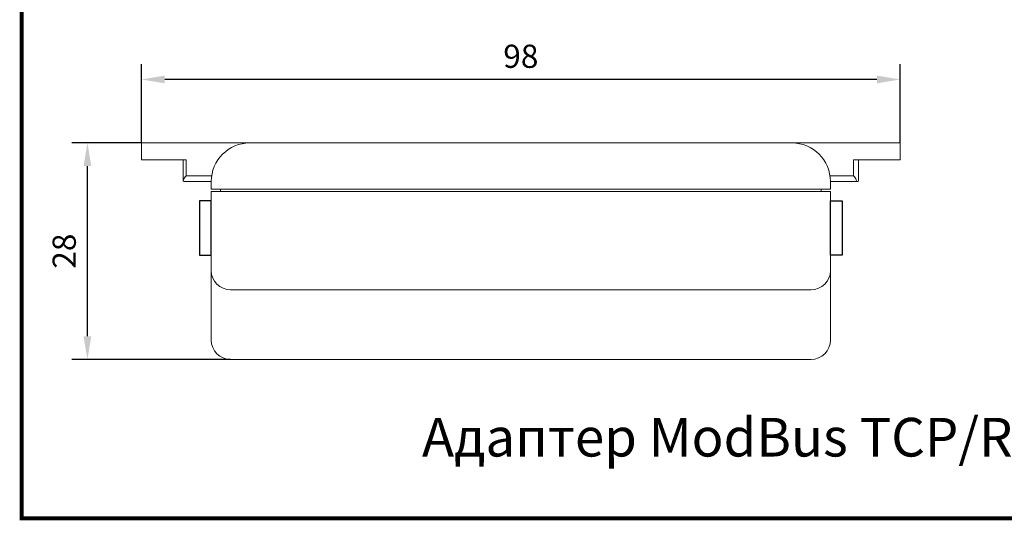
# Model space of a CAD drawing. Extents: x -972 to 19501, y -575 to 4368.
# Drawn here: x 1062 to 1189, y -539 to -474 of the extents above; entities that cross this region are included whole.
import ezdxf

# ---------------------------------------------------------------- set-up
doc = ezdxf.new("R2010")
doc.units = 0
doc.header["$MEASUREMENT"] = 0
doc.layers.get('0').update_dxf_attribs({"color": 250, "linetype": 'CONTINUOUS'})
doc.styles.add('ARIAL', font='arial.ttf')
doc.styles.get("Standard").update_dxf_attribs({"font": 'Rs.shx'})

msp = doc.modelspace()

# ---------------------------------------------------------------- linework, layer by layer
at = {"color": 6, "linetype": 'Continuous', "true_color": 0xf319fa}
for p, q in [((1077.84579, -489.95736), (1077.84579, -479.75736)), ((1175.84579, -489.95736), (1175.84579, -479.75736)), ((1172.84579, -481.75736), (1080.84579, -481.75736)), ((1077.84579, -489.95736), (1068.84579, -489.95736)), ((1070.84579, -514.95736), (1070.84579, -492.95736)), ((1086.84579, -497.45736), (1085.34579, -497.45736)), ((1085.34579, -497.45736), (1085.34579, -504.45736)), ((1086.84579, -504.45736), (1086.84579, -497.45736)), ((1166.84579, -497.45736), (1168.34579, -497.45736)), ((1166.84579, -504.45736), (1166.84579, -497.45736)), ((1168.34579, -497.45736), (1168.34579, -504.45736)), ((1085.34579, -504.45736), (1086.84579, -504.45736)), ((1168.34579, -504.45736), (1166.84579, -504.45736)), ((1089.34579, -517.95736), (1068.84579, -517.95736))]:
    msp.add_line(p, q, dxfattribs=at)
at = {"color": 6, "linetype": 'Continuous', "lineweight": 15, "true_color": 0xf319fa}
for p, q in [((1077.84579, -489.95736), (1077.84579, -492.15736)), ((1079.84579, -489.95736), (1077.84579, -489.95736)), ((1091.84579, -489.95736), (1079.84579, -489.95736)), ((1103.34579, -489.95736), (1091.84579, -489.95736)), ((1171.77399, -489.95736), (1103.34579, -489.95736)), ((1174.84579, -489.95736), (1171.77399, -489.95736)), ((1175.84579, -489.95736), (1174.84579, -489.95736)), ((1175.84579, -492.15736), (1175.84579, -489.95736)), ((1077.84579, -492.15736), (1083.2232, -492.15736)), ((1083.2232, -494.85688), (1083.2232, -492.15736)), ((1083.2232, -492.15736), (1083.59819, -492.15736)), ((1083.59819, -494.20736), (1083.59819, -492.15736)), ((1169.82544, -492.15736), (1170.46838, -492.15736)), ((1169.82544, -492.15736), (1169.82544, -494.20736)), ((1170.46838, -492.15736), (1170.46838, -494.85688)), ((1170.46838, -492.15736), (1175.84579, -492.15736)), ((1086.90236, -494.20736), (1083.59819, -494.20736)), ((1169.82544, -494.20736), (1166.78922, -494.20736)), ((1083.32367, -494.95736), (1086.84579, -494.95736)), ((1086.84579, -494.95736), (1086.84579, -495.95736)), ((1086.84579, -495.95736), (1091.84579, -495.95736)), ((1088.04579, -495.95736), (1088.04579, -496.25736)), ((1091.84579, -495.95736), (1161.84579, -495.95736)), ((1161.84579, -495.95736), (1166.84579, -495.95736)), ((1165.64579, -496.25736), (1165.64579, -495.95736)), ((1166.84579, -495.95736), (1166.84579, -494.95736)), ((1166.84579, -494.95736), (1170.36791, -494.95736)), ((1086.84579, -496.25736), (1086.84579, -506.45736)), ((1091.84579, -496.25736), (1086.84579, -496.25736)), ((1091.84579, -496.25736), (1161.84579, -496.25736)), ((1166.84579, -496.25736), (1161.84579, -496.25736)), ((1166.84579, -506.45736), (1166.84579, -496.25736)), ((1086.84579, -506.45736), (1086.84579, -508.95736)), ((1166.84579, -508.95736), (1166.84579, -506.45736)), ((1086.84579, -508.95736), (1086.84579, -515.45736)), ((1089.34579, -508.95736), (1091.84579, -508.95736)), ((1091.84579, -508.95736), (1161.84579, -508.95736)), ((1161.84579, -508.95736), (1164.34579, -508.95736)), ((1166.84579, -515.45736), (1166.84579, -508.95736)), ((1089.34579, -517.95736), (1164.34579, -517.95736))]:
    msp.add_line(p, q, dxfattribs=at)
at = {"color": 6, "linetype": 'ByBlock', "true_color": 0xf319fa, "const_width": 0.5}
msp.add_lwpolyline([(1062.34579, -368.6525), (1308.41824, -368.6525), (1308.41824, -538.51425), (1062.34579, -538.51425)], close=True, dxfattribs=at)
at = {"color": 6, "linetype": 'Continuous', "lineweight": 15, "true_color": 0xf319fa}
for centre, radius, start, end in [((1091.84579, -494.95736), 5, 90, 180), ((1161.84579, -494.95736), 5, 0, 90), ((1089.34579, -506.45736), 2.5, 180, 270), ((1164.34579, -506.45736), 2.5, 270, 0), ((1089.34579, -515.45736), 2.5, 180, 270), ((1164.34579, -515.45736), 2.5, 270, 0)]:
    msp.add_arc(centre, radius, start, end, dxfattribs=at)
at = {"color": 6, "linetype": 'Continuous', "lineweight": 15, "true_color": 0xf319fa, "extrusion": (0, 0, -1)}
for centre, major_axis, start_param, end_param in [((1083.97319, -494.20736), (0.72444, 0.72444), 2.879793266, 4.450589593), ((1169.45044, -494.20736), (0.72444, -0.72444), 4.974188368, 6.544984695), ((1169.71839, -494.20736), (-0.72444, 0.72444), 2.879793266, 3.403392041)]:
    msp.add_ellipse(centre, major_axis=major_axis, ratio=0.267949192, start_param=start_param, end_param=end_param, dxfattribs=at)
at = {"color": 6, "linetype": 'Continuous', "true_color": 0xf319fa}
for points in [[(1080.84579, -481.25736), (1080.84579, -482.25736), (1077.84579, -481.75736)], [(1172.84579, -481.25736), (1172.84579, -482.25736), (1175.84579, -481.75736)], [(1070.34579, -492.95736), (1071.34579, -492.95736), (1070.84579, -489.95736)], [(1070.34579, -514.95736), (1071.34579, -514.95736), (1070.84579, -517.95736)]]:
    msp.add_solid(points, dxfattribs=at)

# ---------------------------------------------------------------- texts
at = {"color": 6, "linetype": 'Continuous', "true_color": 0xf319fa, "insert": (1126.84579, -478.75736), "char_height": 3, "attachment_point": 5}
msp.add_mtext('\\A1;98', dxfattribs=at)
at = {"color": 6, "linetype": 'Continuous', "true_color": 0xf319fa, "insert": (1067.84579, -503.95736), "char_height": 3, "attachment_point": 5, "rotation": 90}
msp.add_mtext('\\A1;28', dxfattribs=at)
at = {"color": 18, "true_color": 0x000000, "insert": (1062.34579, -530.51425), "char_height": 5, "width": 246.0724528, "attachment_point": 7, "style": 'ARIAL'}
msp.add_mtext('\\pxqc;{\\fArial|b0|i0|c204|p34;Адаптер ModBus \\fArial|b0|i0|c0|p34;TCP/RTU \\fArial|b0|i0|c204|p34;ЛНГС.465213.27\\fArial|b0|i0|c0|p34;4}', dxfattribs=at)

doc.saveas('drawing.dxf')
